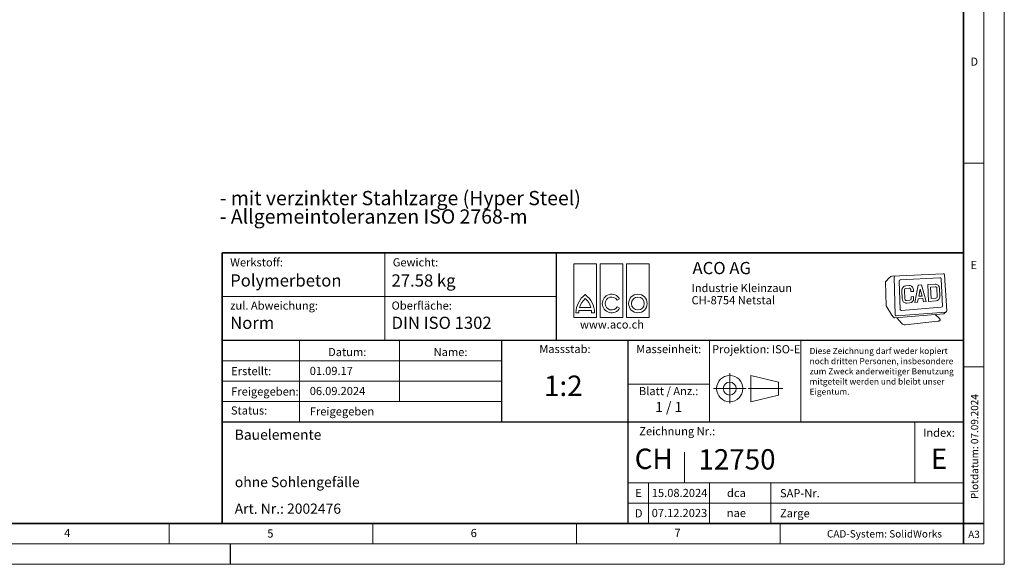
# Model space of a CAD drawing. Units: millimetres. Extents: x 0 to 420, y 0 to 297.
# Drawn here: x 178 to 420, y 0 to 134 of the extents above; entities that cross this region are included whole.
import ezdxf

# ---------------------------------------------------------------- set-up
doc = ezdxf.new("R2010")
doc.units = ezdxf.units.MM
doc.header["$PDSIZE"] = -1
doc.linetypes.add('CENTERX2', pattern=[20.32, 12.7, -2.54, 2.54, -2.54])
doc.styles.add('SLDTEXTSTYLE0', font='TXT', dxfattribs={"width": 0.605})
doc.styles.add('SLDTEXTSTYLE1', font='TXT', dxfattribs={"width": 0.75})
doc.styles.add('SLDTEXTSTYLE2', font='TXT', dxfattribs={"width": 0.563})

# ---------------------------------------------------------------- blocks, each defined once
blk = doc.blocks.new('SW_NOTE_0')
at = {"color": 0, "linetype": 'Continuous', "lineweight": 0, "insert": (7.47, 2.58), "char_height": 2, "attachment_point": 2, "style": 'SLDTEXTSTYLE0'}
blk.add_mtext('www.aco.ch', dxfattribs=at)
blk = doc.blocks.new('SW_NOTE_0_1')
at = {"color": 0, "linetype": 'Continuous', "lineweight": 0, "insert": (0, 3.87), "char_height": 3, "attachment_point": 1, "style": 'SLDTEXTSTYLE0'}
blk.add_mtext('ACO AG', dxfattribs=at)
blk = doc.blocks.new('SW_NOTE_0_2')
at = {"color": 0, "linetype": 'Continuous', "lineweight": 0, "char_height": 2, "attachment_point": 1, "style": 'SLDTEXTSTYLE0'}
for s, insert in [('Industrie Kleinzaun', (0, 2.58)), ('CH-8754 Netstal', (0, -0.42))]:
    blk.add_mtext(s, dxfattribs=dict(at, insert=insert))
blk = doc.blocks.new('ACO-Logo')
at = {"color": 179, "linetype": 'Continuous', "lineweight": 18}
for p, q in [((0, 16.17), (0, 2.94)), ((5.59, 16.17), (0, 16.17)), ((5.59, 2.94), (5.59, 16.17)), ((6.46, 16.17), (6.46, 2.94)), ((12.05, 16.17), (6.46, 16.17)), ((12.05, 2.94), (12.05, 16.17)), ((12.93, 2.94), (12.93, 16.17)), ((12.93, 16.17), (18.52, 16.17)), ((18.52, 16.17), (18.52, 2.94)), ((77.51, 12.77), (76.49, 11.76)), ((90.64, 13.74), (78.15, 13.15)), ((78.63, 12.88), (78.84, 3.65)), ((80.13, 12.24), (89.85, 12.76)), ((90.46, 5.79), (90.16, 12.47)), ((91.53, 4.63), (90.96, 13.46)), ((76.49, 11.76), (76.65, 5.87)), ((79.85, 11.93), (80.09, 4.98)), ((80.53, 9.73), (80.61, 7.48)), ((81.17, 9.75), (81.24, 7.5)), ((81.47, 10.76), (82.27, 10.81)), ((81.51, 10.13), (82.31, 10.17)), ((82.69, 9.82), (82.71, 9.37)), ((83.33, 9.84), (83.34, 9.39)), ((83.7, 6.67), (84.51, 10.93)), ((84.51, 10.93), (85.35, 10.97)), ((84.64, 8.19), (84.97, 9.97)), ((84.97, 9.97), (85.45, 8.24)), ((85.35, 10.97), (86.49, 6.88)), ((86.88, 11.07), (88.67, 11.16)), ((87.08, 6.93), (86.88, 11.07)), ((87.55, 10.46), (88.71, 10.53)), ((87.68, 7.61), (87.55, 10.46)), ((89.19, 8.08), (89.09, 10.18)), ((89.82, 8.11), (89.73, 10.21)), ((10.61, 7.22), (11.22, 7.57)), ((82.71, 9.35), (83.34, 9.39)), ((82.75, 8.08), (83.39, 8.12)), ((82.75, 8.08), (82.77, 7.58)), ((83.39, 8.12), (83.4, 7.61)), ((84.36, 6.72), (84.51, 7.54)), ((84.51, 7.54), (85.63, 7.61)), ((84.64, 8.19), (85.45, 8.24)), ((85.63, 7.61), (85.85, 6.83)), ((87.68, 7.61), (88.85, 7.7)), ((4.18, 5.43), (1.41, 5.43)), ((11.23, 5.26), (10.63, 5.62)), ((76.65, 5.87), (78.03, 3.52)), ((80.41, 4.7), (90.18, 5.48)), ((81.63, 7.15), (82.43, 7.21)), ((81.68, 6.51), (82.48, 6.58)), ((83.7, 6.67), (84.36, 6.72)), ((85.85, 6.83), (86.49, 6.88)), ((87.08, 6.93), (88.91, 7.07)), ((0, 2.94), (5.59, 2.94)), ((0.51, 4.09), (1.21, 4.09)), ((1.26, 4.73), (4.33, 4.73)), ((4.37, 4.09), (5.08, 4.09)), ((6.46, 2.94), (12.05, 2.94)), ((18.52, 2.94), (12.93, 2.94)), ((78.03, 3.52), (78.36, 3.14)), ((78.36, 3.14), (78.47, 3.02)), ((78.8, 2.89), (90.8, 3.85)), ((79.16, 3.36), (91.26, 4.31)), ((79.26, 2.93), (80.49, 1.53)), ((88.68, 3.68), (89.67, 2.79)), ((89.67, 2.79), (89.75, 2.72)), ((89.75, 2.72), (89.8, 2.67)), ((89.8, 2.67), (89.84, 2.6)), ((89.84, 2.6), (89.87, 2.52)), ((89.87, 2.52), (89.87, 2.31)), ((90.8, 3.85), (91.4, 4.35)), ((81.34, 1.2), (89.33, 2.05))]:
    blk.add_line(p, q, dxfattribs=at)
for radius in [2.28, 1.58]:
    blk.add_circle((15.72, 6.41), radius, dxfattribs=at)
for centre, radius, start, end in [((78.19, 12.35), 0.8, 92.6996, 148.2554), ((78.93, 12.89), 0.3, 92.6996, 181.273), ((80.15, 11.94), 0.3, 93.0418, 181.9349), ((89.86, 12.46), 0.3, 2.5148, 93.0418), ((90.66, 13.44), 0.3, 3.7249, 92.6996), ((81.53, 9.76), 1, 93.1134, 181.9415), ((81.53, 9.76), 0.363, 93.1134, 181.9415), ((82.33, 9.81), 1, 1.9415, 93.1134), ((82.33, 9.81), 0.363, 1.9415, 93.1134), ((88.73, 10.16), 1, 2.6542, 93.1134), ((88.73, 10.16), 0.363, 2.6542, 93.1134), ((6.13, 4.07), 5.62, 126.4236, 179.7474), ((6.13, 4.07), 4.91, 132.7321, 163.9341), ((-0.54, 4.07), 5.62, 0.2526, 53.5764), ((-0.54, 4.07), 4.91, 16.0659, 47.2679), ((9.26, 6.41), 2.28, 30.7309, 330), ((9.26, 6.41), 1.58, 31.0558, 330), ((81.61, 7.51), 1, 181.9415, 274.3987), ((81.61, 7.51), 0.363, 181.9415, 274.3987), ((82.4, 7.57), 0.363, 274.3987, 1.9415), ((82.4, 7.57), 1, 274.3987, 1.9415), ((88.83, 8.07), 0.363, 274.3987, 2.6542), ((88.83, 8.07), 1, 274.3987, 2.6542), ((80.39, 4.99), 0.3, 181.9349, 274.6063), ((90.16, 5.78), 0.3, 274.6063, 2.5148), ((6.13, 4.07), 4.91, 172.3058, 179.7113), ((-0.54, 4.07), 4.91, 0.2887, 7.6942), ((78.77, 3.29), 0.4, 221.0091, 274.5606), ((79.14, 3.65), 0.3, 181.273, 274.4996), ((91.23, 4.61), 0.3, 274.4996, 3.7249), ((81.24, 2.19), 1, 221.4087, 276.0561), ((89.05, 4.1), 2.08, 277.7635, 279.1918), ((89.32, 2.43), 0.379, 279.1918, 281.4992), ((89.13, 3.35), 1.32, 281.4992, 285.2551), ((88.05, 7.32), 5.43, 285.2551, 287.1087), ((89.48, 2.66), 0.555, 287.1087, 303.6901), ((89.69, 2.35), 0.188, 303.6901, 332.3803), ((89.77, 2.31), 0.0984, 332.3803, 4.9765)]:
    blk.add_arc(centre, radius, start, end, dxfattribs=at)
at = {"color": 7, "linetype": 'Continuous', "lineweight": 0}
for name, p in [('SW_NOTE_0_1', (29.12, 12.75)), ('SW_NOTE_0_2', (28.89, 8.64)), ('SW_NOTE_0', (1.9, -0.32))]:
    blk.add_blockref(name, p, dxfattribs=at)
blk = doc.blocks.new('SW_NOTE_0_3')
at = {"color": 0, "linetype": 'Continuous', "lineweight": 18, "char_height": 3.5, "attachment_point": 1, "style": 'SLDTEXTSTYLE1'}
for s, insert in [('- mit verzinkter Stahlzarge (Hyper Steel)', (0, 4.51)), ('- Allgemeintoleranzen ISO 2768-m', (0, -0.01))]:
    blk.add_mtext(s, dxfattribs=dict(at, insert=insert))
blk = doc.blocks.new('SW_NOTE_0_4')
at = {"color": 0, "linetype": 'Continuous', "lineweight": 0, "char_height": 1.5, "attachment_point": 1, "style": 'SLDTEXTSTYLE0'}
for s, insert in [('Diese Zeichnung darf weder kopiert', (0, 1.93)), ('noch dritten Personen, insbesondere', (0, -0.57)), ('zum Zweck anderweitiger Benutzung', (0, -3.07)), ('mitgeteilt werden und bleibt unser', (0, -5.57)), ('Eigentum.', (0, -8.07))]:
    blk.add_mtext(s, dxfattribs=dict(at, insert=insert))

msp = doc.modelspace()

# ---------------------------------------------------------------- linework, layer by layer
at = {"color": 7, "linetype": 'Continuous', "lineweight": 18}
for p, q in [((420, 0), (420, 297)), ((415, 292), (415, 5)), ((410, 98.5), (415, 98.5)), ((268, 76.5), (268, 55)), ((228, 65.75), (310, 65.75)), ((228, 55), (410, 55)), ((410, 55), (228, 55)), ((247, 55), (247, 35)), ((271.6, 55), (271.6, 40)), ((347.6611, 35), (347.6611, 55)), ((370.0572, 55.012), (370.0572, 35)), ((228, 50), (296.6, 50)), ((410, 48.5), (415, 48.5)), ((357.7662, 46.372), (357.7662, 39.9353)), ((364.6059, 44.7376), (357.7662, 46.372)), ((296.6, 45), (228, 45)), ((347.6611, 44.2134), (327.6611, 44.2134)), ((364.6059, 44.7376), (364.6059, 41.5697)), ((357.7662, 39.9353), (364.6059, 41.5697)), ((228, 40), (296.6, 40)), ((398, 35), (398, 20)), ((341.4855, 20), (341.4855, 27.5647)), ((327.6611, 20), (410, 20)), ((332.6611, 20), (332.6611, 10)), ((347.6611, 20), (347.6611, 10)), ((362.6611, 20), (362.6611, 10)), ((410, 15), (327.6611, 15)), ((215, 10), (215, 5)), ((265, 10), (265, 5)), ((315, 10), (315, 5)), ((365, 10), (365, 5)), ((15, 5), (415, 5)), ((0, 0), (420, 0))]:
    msp.add_line(p, q, dxfattribs=at)
at = {"color": 7, "linetype": 'Continuous', "lineweight": 35}
for p, q in [((410, 5), (410, 287)), ((228, 76.5), (228, 10)), ((228, 76.5), (410, 76.5)), ((20, 10), (415, 10))]:
    msp.add_line(p, q, dxfattribs=at)
at = {"color": 7, "linetype": 'Continuous', "lineweight": 25}
for p, q in [((310, 76.5), (310, 55)), ((410, 55), (228, 55)), ((296.6, 55), (296.6, 35)), ((327.6611, 10), (327.6611, 55)), ((228, 35), (410, 35))]:
    msp.add_line(p, q, dxfattribs=at)
at = {"color": 7, "linetype": 'CENTERX2', "lineweight": 18}
for p, q in [((352.6175, 46.908), (352.6175, 39.4622)), ((348.624, 43.1537), (356.6109, 43.1537)), ((357.1289, 43.1537), (365.6255, 43.1537))]:
    msp.add_line(p, q, dxfattribs=at)
msp.add_line((230, 5), (230, 0))
at = {"color": 7, "linetype": 'Continuous', "lineweight": 18}
for radius in [3.2183, 1.584]:
    msp.add_circle((352.6175, 43.1537), radius, dxfattribs=at)
msp.add_point((410, 10))

# ---------------------------------------------------------------- block references
at = {"color": 179, "linetype": 'Continuous', "lineweight": 18}
msp.add_blockref('SW_NOTE_0_3', (227.4398, 87.1795), dxfattribs=at)
at = {"color": 7, "linetype": 'Continuous'}
msp.add_blockref('ACO-Logo', (314.3511, 57.6366), dxfattribs=at)
at = {"color": 7, "linetype": 'Continuous', "lineweight": 0}
msp.add_blockref('SW_NOTE_0_4', (372.2204, 51.2203), dxfattribs=at)

# ---------------------------------------------------------------- texts
at = {"color": 7, "linetype": 'Continuous', "lineweight": 18}
for s, insert, char_height, attachment_point, style in [('D', (412.6234, 124.4518), 2, 2, 'SLDTEXTSTYLE0'), ('Werkstoff:', (230, 75.1611), 2, 1, 'SLDTEXTSTYLE0'), ('Gewicht:', (269.898, 75.1611), 2, 1, 'SLDTEXTSTYLE0'), ('E', (412.5161, 74.5096), 2, 2, 'SLDTEXTSTYLE0'), ('Polymerbeton', (230, 71.2122), 3, 1, 'SLDTEXTSTYLE0'), ('27.58 kg', (269.6126, 71.2122), 3, 1, 'SLDTEXTSTYLE0'), ('zul. Abweichung:', (230, 64.5423), 2, 1, 'SLDTEXTSTYLE0'), ('Oberfläche:', (269.6126, 64.5423), 2, 1, 'SLDTEXTSTYLE0'), ('Norm', (230, 60.8119), 3, 1, 'SLDTEXTSTYLE0'), ('DIN ISO 1302', (269.6126, 60.8119), 3, 1, 'SLDTEXTSTYLE0'), ('Massstab:', (312.1625, 53.8816), 2, 2, 'SLDTEXTSTYLE0'), ('Masseinheit:', (337.6324, 53.8554), 2, 2, 'SLDTEXTSTYLE0'), ('Projektion: ISO-E', (348.2746, 53.8191), 2, 1, 'SLDTEXTSTYLE0'), ('Datum:', (254.0355, 53.1295), 2, 1, 'SLDTEXTSTYLE0'), ('Name:', (279.9349, 53.1361), 2, 1, 'SLDTEXTSTYLE0'), ('Erstellt:', (230.2614, 48.4499), 2, 1, 'SLDTEXTSTYLE0'), ('01.09.17', (249.5285, 48.4989), 2, 1, 'SLDTEXTSTYLE0'), ('1:2', (311.7649, 46.349), 5, 2, 'SLDTEXTSTYLE0'), ('Freigegeben:', (230.2614, 43.4434), 2, 1, 'SLDTEXTSTYLE0'), ('06.09.2024', (249.5285, 43.5603), 2, 1, 'SLDTEXTSTYLE0'), ('Blatt / Anz.:', (337.6114, 43.5452), 2, 2, 'SLDTEXTSTYLE0'), ('Status:', (230.1851, 38.7794), 2, 1, 'SLDTEXTSTYLE0'), ('Freigegeben', (249.5568, 38.5582), 2, 1, 'SLDTEXTSTYLE0'), ('1 / 1', (337.6348, 39.8697), 2.5, 2, 'SLDTEXTSTYLE2'), ('Zeichnung Nr.:', (330.407, 33.6926), 2, 1, 'SLDTEXTSTYLE0'), ('Bauelemente', (231.116, 33.0905), 2.5, 1, 'SLDTEXTSTYLE0'), ('Index:', (403.9553, 33.3249), 2, 2, 'SLDTEXTSTYLE0'), ('CH', (329.2896, 28.4139), 5, 1, 'SLDTEXTSTYLE0'), ('12750', (344.9268, 28.2773), 5, 1, 'SLDTEXTSTYLE0'), ('E', (403.9986, 28.4395), 5, 2, 'SLDTEXTSTYLE0'), ('ohne Sohlengefälle', (231.1476, 21.453), 2.5, 1, 'SLDTEXTSTYLE0'), ('E', (330.2505, 18.5245), 2, 2, 'SLDTEXTSTYLE0'), ('15.08.2024', (340.3029, 18.5246), 2, 2, 'SLDTEXTSTYLE0'), ('dca', (354.2454, 18.5246), 2, 2, 'SLDTEXTSTYLE0'), ('SAP-Nr.', (364.9469, 18.4594), 2, 1, 'SLDTEXTSTYLE0'), ('Art. Nr.: 2002476', (231.1132, 14.9211), 2.5, 1, 'SLDTEXTSTYLE0'), ('D', (330.2689, 13.5245), 2, 2, 'SLDTEXTSTYLE0'), ('07.12.2023', (340.2654, 13.6069), 2, 2, 'SLDTEXTSTYLE0'), ('nae', (354.2413, 13.6069), 2, 2, 'SLDTEXTSTYLE0'), ('Zarge', (364.9469, 13.5417), 2, 1, 'SLDTEXTSTYLE0'), ('4', (190.0227, 8.7073), 2, 2, 'SLDTEXTSTYLE0'), ('5', (239.875, 8.5638), 2, 2, 'SLDTEXTSTYLE0'), ('6', (289.7886, 8.6885), 2, 2, 'SLDTEXTSTYLE0'), ('7', (339.8003, 8.7205), 2, 2, 'SLDTEXTSTYLE0'), ('CAD-System: SolidWorks', (390.5946, 8.3847), 1.8, 2, 'SLDTEXTSTYLE0'), ('A3', (412.5579, 8.255), 1.8, 2, 'SLDTEXTSTYLE0')]:
    msp.add_mtext(s, dxfattribs=dict(at, insert=insert, char_height=char_height, attachment_point=attachment_point, style=style))
at = {"color": 7, "linetype": 'Continuous', "lineweight": 18, "insert": (411.7953, 41.7864), "char_height": 1.8, "attachment_point": 3, "rotation": 90, "style": 'SLDTEXTSTYLE0'}
msp.add_mtext('Plotdatum: 07.09.2024', dxfattribs=at)

doc.saveas('drawing.dxf')
